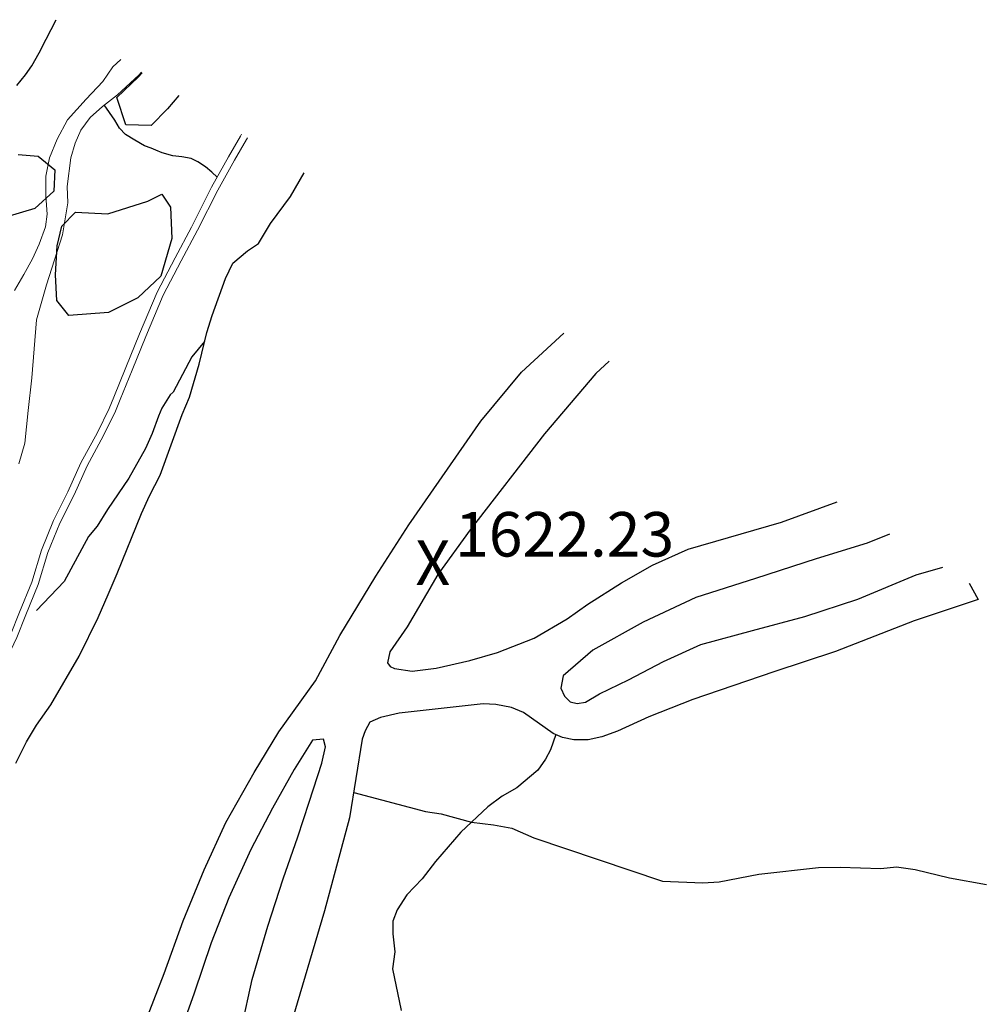
# Model space of a CAD drawing. Units: metres. Extents: x 333700 to 357662, y 8661297 to 8676630.
# Drawn here: x 335415 to 335502, y 8663164 to 8663252 of the extents above; entities that cross this region are included whole.
import ezdxf

# ---------------------------------------------------------------- set-up
doc = ezdxf.new("R2010")
doc.units = ezdxf.units.M
doc.header["$MEASUREMENT"] = 0
for name, pattern in [('$RECOVER_180521101436-1', [0]), ('DGN Style 2', [832.481927, 499.489156, -332.992771]), ('DGN Style 4', [1332.803566, 665.985542, -332.992771, 0.832482, -332.992771])]:
    doc.linetypes.add(name, pattern=pattern)
for name, color, linetype in [('Acequia', 5, 'DGN Style 4'), ('Carretera Afirmada', 1, 'DGN Style 2'), ('Cotas', 2, 'Continuous'), ('Sendero', 6, 'DGN Style 2'), ('Terreno Cultivo', 3, 'DGN Style 2'), ('Vegetacion', 3, '$RECOVER_180521101436-1')]:
    doc.layers.add(name, color=color, linetype=linetype)
doc.layers.add('Canal', color=5, linetype='Continuous', lineweight=13)
doc.layers.add('Quebrada', color=4, linetype='DGN Style 4', lineweight=13)
doc.styles.add('Style-Arial', font='arial.ttf')

# ---------------------------------------------------------------- blocks, each defined once
blk = doc.blocks.new('ELVTXT_30')
at = {"layer": 'Cotas', "linetype": 'Continuous', "lineweight": 0, "char_height": 4, "line_spacing_factor": 0.722892, "style": 'Style-Arial'}
for s, insert, attachment_point in [('1622.23', (2, -0.177), 7), ('X', (0, 0), 5)]:
    blk.add_mtext(s, dxfattribs=dict(at, insert=insert, attachment_point=attachment_point))

msp = doc.modelspace()

# ---------------------------------------------------------------- linework, layer by layer
at = {"layer": 'Acequia'}
msp.add_polyline3d([(335433.044, 8663237.911, 1605.267), (335432.555, 8663238.363, 1604.617), (335432.011, 8663238.857, 1603.992), (335431.301, 8663239.305, 1603.367), (335430.715, 8663239.597, 1602.692), (335429.869, 8663239.757, 1602.017), (335429.054, 8663239.82, 1601.667), (335428.108, 8663240.106, 1600.817), (335427.522, 8663240.335, 1599.792), (335427.126, 8663240.517, 1598.642), (335426.529, 8663240.723, 1597.642), (335425.643, 8663241.229, 1596.942), (335424.813, 8663241.739, 1596.242), (335424.283, 8663242.327, 1595.692), (335423.849, 8663243.029, 1594.992), (335422.899, 8663244.403, 1595.013)], dxfattribs=at)
at = {"layer": 'Canal'}
for points in [[(335435.76, 8663241.459, 1605.332), (335435.676, 8663241.308, 1605.333), (335434.604, 8663239.444, 1605.233), (335433.097, 8663236.736, 1605.283), (335431.295, 8663233.141, 1605.133), (335429.824, 8663230.389, 1605.083), (335428.21, 8663227.307, 1605.158), (335426.649, 8663223.597, 1605.108), (335425.411, 8663220.58, 1605.108), (335424.345, 8663217.916, 1605.208), (335423.907, 8663216.873, 1605.233), (335422.839, 8663214.686, 1605.208), (335421.367, 8663211.972, 1605.233), (335420.193, 8663209.374, 1605.233), (335418.92, 8663206.801, 1605.208), (335417.842, 8663204.171, 1605.258), (335416.967, 8663201.314, 1605.283), (335415.871, 8663198.582, 1605.283), (335415.034, 8663196.523, 1605.258), (335413.994, 8663194.315, 1605.158), (335412.941, 8663192.369, 1605.108), (335412.07, 8663190.883, 1604.983), (335411.631, 8663190.151, 1605.07), (335411.117, 8663190.4, 1605.068)], [(335435.234, 8663241.784, 1605.331), (335435.139, 8663241.614, 1605.333), (335434.065, 8663239.749, 1605.233), (335432.551, 8663237.024, 1605.283), (335430.746, 8663233.425, 1605.133), (335429.278, 8663230.678, 1605.083), (335427.65, 8663227.571, 1605.158), (335426.078, 8663223.835, 1605.108), (335424.838, 8663220.812, 1605.108), (335423.773, 8663218.151, 1605.208), (335423.343, 8663217.128, 1605.233), (335422.29, 8663214.969, 1605.208), (335420.813, 8663212.247, 1605.233), (335419.634, 8663209.638, 1605.233), (335418.357, 8663207.056, 1605.208), (335417.259, 8663204.379, 1605.258), (335416.383, 8663201.52, 1605.283), (335415.298, 8663198.813, 1605.283), (335414.467, 8663196.772, 1605.258), (335413.442, 8663194.594, 1605.158), (335412.402, 8663192.673, 1605.108), (335411.433, 8663190.915, 1604.954), (335411.337, 8663190.962, 1604.954)]]:
    msp.add_polyline3d(points, dxfattribs=at)
at = {"layer": 'Carretera Afirmada'}
for points in [[(335425.853, 8663160.09, 1623.999), (335428.289, 8663166.334, 1624.479), (335429.982, 8663171.07, 1624.541), (335431.888, 8663175.649, 1624.78), (335433.831, 8663179.922, 1624.657), (335436.384, 8663184.409, 1624.378), (335438.601, 8663188.047, 1623.938), (335441.881, 8663192.648, 1623.457), (335444.065, 8663196.727, 1622.876), (335447.29, 8663202.048, 1622.187), (335450.274, 8663206.652, 1621.307), (335456.746, 8663215.984, 1619.793), (335460.393, 8663220.389, 1618.996), (335464.183, 8663223.906, 1618.419)], [(335468.278, 8663221.378, 1619.021), (335467.084, 8663220.262, 1619.233), (335462.445, 8663214.829, 1620.149), (335455.789, 8663206.213, 1621.566), (335452.879, 8663202.191, 1622.272), (335450.124, 8663197.488, 1623.118), (335448.567, 8663195.249, 1623.539), (335448.345, 8663194.25, 1623.706), (335448.597, 8663193.931, 1623.797), (335448.976, 8663193.738, 1623.896), (335450.58, 8663193.519, 1624.169), (335452.719, 8663193.774, 1624.393), (335455.745, 8663194.477, 1624.553), (335458.235, 8663195.178, 1624.616), (335461.518, 8663196.468, 1624.506), (335464.506, 8663198.224, 1624.379), (335466.341, 8663199.53, 1624.288), (335469.368, 8663201.459, 1624.14), (335472.163, 8663203.045, 1624.05), (335475.367, 8663204.487, 1624.035), (335483.751, 8663206.918, 1624.182), (335488.768, 8663208.724, 1624.432)], [(335493.461, 8663205.826, 1625.408), (335491.437, 8663205.005, 1625.333), (335486.883, 8663203.616, 1625.11), (335481.421, 8663201.834, 1624.837), (335476.058, 8663200.135, 1624.658), (335471.327, 8663197.906, 1624.78), (335466.811, 8663195.401, 1625.025), (335464.14, 8663193.08, 1625.254), (335463.92, 8663191.995, 1625.588), (335464.241, 8663191.255, 1625.864), (335464.77, 8663190.76, 1626.113), (335465.401, 8663190.602, 1626.265), (335466.14, 8663190.733, 1626.367), (335467.407, 8663191.488, 1626.401), (335470.013, 8663192.747, 1626.378), (335473.138, 8663194.379, 1626.327), (335476.495, 8663195.901, 1626.267), (335481.134, 8663197.152, 1626.343), (335485.858, 8663198.431, 1626.541), (335490.598, 8663199.974, 1626.734), (335495.849, 8663202.185, 1626.946), (335498.262, 8663202.861, 1627.049)], [(335500.611, 8663201.41, 1627.393), (335501.413, 8663199.943, 1627.623), (335495.674, 8663198.028, 1627.329), (335488.594, 8663195.272, 1626.996), (335483.066, 8663193.446, 1626.734), (335475.8, 8663190.971, 1626.731), (335471.848, 8663189.419, 1626.898), (335469.023, 8663188.119, 1627.051), (335467.624, 8663187.622, 1627.114), (335466.37, 8663187.334, 1627.117), (335465.094, 8663187.347, 1627.033), (335464.084, 8663187.553, 1626.907), (335463.238, 8663187.905, 1626.723), (335460.575, 8663189.796, 1625.967), (335459.489, 8663190.244, 1625.753), (335458.072, 8663190.518, 1625.561), (335456.95, 8663190.572, 1625.459), (335449.414, 8663189.724, 1624.73), (335447.722, 8663189.346, 1624.541), (335446.77, 8663188.917, 1624.5), (335446.357, 8663188.162, 1624.723), (335446.091, 8663187.388, 1624.934), (335444.937, 8663180.315, 1626.667), (335442.705, 8663171.976, 1628.39), (335437.813, 8663155.559, 1631.566)], [(335435.07, 8663160.738, 1630.436), (335436.194, 8663165.804, 1629.45), (335437.615, 8663170.577, 1628.393), (335438.992, 8663174.836, 1627.262), (335440.282, 8663178.609, 1626.315), (335441.324, 8663181.732, 1625.691), (335442.46, 8663185.256, 1625.18), (335442.771, 8663186.71, 1624.896), (335442.596, 8663187.384, 1624.717), (335441.613, 8663187.308, 1624.753), (335439.96, 8663184.687, 1624.913), (335438.017, 8663181.2, 1625.109), (335436.071, 8663177.479, 1625.303), (335434.101, 8663173.145, 1625.321), (335432.51, 8663169.078, 1625.104), (335430.994, 8663164.582, 1624.772), (335429.475, 8663160.412, 1624.434)]]:
    msp.add_polyline3d(points, dxfattribs=at)
at = {"layer": 'Quebrada'}
for points in [[(335414.848, 8663227.715, 1599.077), (335415.68, 8663229.156, 1597.996), (335416.453, 8663230.569, 1597.4), (335417.067, 8663231.887, 1597.007), (335417.615, 8663233.452, 1596.681), (335417.762, 8663234.601, 1596.589), (335417.652, 8663236.245, 1596.839), (335417.662, 8663238.018, 1596.748), (335417.997, 8663239.659, 1596.55), (335418.661, 8663241.32, 1596.209), (335419.615, 8663243.082, 1596.276), (335421.275, 8663244.936, 1596.027), (335422.785, 8663246.51, 1595.709), (335423.671, 8663247.846, 1595.371), (335424.395, 8663248.477, 1595.291)], [(335415.223, 8663212.154, 1597.749), (335415.772, 8663213.992, 1597.51), (335416.063, 8663216.928, 1597.179), (335416.409, 8663219.886, 1596.658), (335416.823, 8663225.102, 1596.463), (335417.71, 8663228.233, 1596.396), (335419.152, 8663232.735, 1595.809), (335419.63, 8663235.617, 1595.551), (335419.578, 8663237.062, 1595.545), (335419.897, 8663239.666, 1595.42), (335420.279, 8663240.976, 1595.365), (335420.812, 8663242.129, 1595.344), (335421.629, 8663243.267, 1595.162), (335422.737, 8663244.277, 1594.67), (335424.079, 8663245.322, 1594.468), (335426.022, 8663247.071, 1594.043), (335426.237, 8663247.34, 1594.024)]]:
    msp.add_polyline3d(points, dxfattribs=at)
at = {"layer": 'Sendero'}
for points in [[(335414.959, 8663185.242, 1607.791), (335415.922, 8663187.15, 1608.004), (335416.824, 8663188.665, 1608.187), (335418.106, 8663190.489, 1608.429), (335420.661, 8663194.863, 1608.866), (335422.355, 8663198.334, 1608.969), (335423.254, 8663200.389, 1608.584), (335424.049, 8663202.289, 1608.617), (335426.256, 8663207.683, 1608.455), (335426.954, 8663209.278, 1608.394), (335427.916, 8663211.142, 1608.313), (335429.902, 8663216.596, 1608.079), (335430.573, 8663218.13, 1608.061), (335431.425, 8663221.119, 1607.684), (335432.108, 8663223.954, 1607.252), (335432.599, 8663225.494, 1607.098), (335433.787, 8663228.812, 1606.858), (335434.47, 8663230.185, 1606.893), (335435.764, 8663231.282, 1607.439), (335436.768, 8663231.967, 1607.916), (335437.835, 8663233.757, 1608.084), (335439.63, 8663236.188, 1608.551), (335440.851, 8663238.315, 1608.74)], [(335431.915, 8663223.154, 1607.478), (335430.775, 8663221.761, 1607.15), (335429.088, 8663218.596, 1606.932), (335428.83, 8663218.362, 1606.902), (335428.075, 8663217.138, 1606.769), (335427.781, 8663216.426, 1606.669), (335427.219, 8663214.871, 1606.793), (335426.62, 8663213.524, 1606.823), (335425.11, 8663210.867, 1606.461), (335423.18, 8663208.047, 1606.131), (335422.254, 8663206.559, 1605.961), (335421.481, 8663205.609, 1605.848), (335419.306, 8663201.579, 1605.475), (335416.817, 8663198.966, 1604.671)], [(335463.464, 8663187.811, 1626.884), (335463.01, 8663186.447, 1627.201), (335462.542, 8663185.604, 1627.417), (335461.847, 8663184.616, 1627.626), (335459.959, 8663183.029, 1627.819), (335458.659, 8663182.27, 1627.91), (335457.38, 8663181.311, 1628.014), (335454.948, 8663179.041, 1628.266), (335452.669, 8663176.415, 1628.697), (335451.477, 8663174.849, 1628.949), (335450.081, 8663173.418, 1629.147), (335449.22, 8663172.05, 1629.384), (335448.835, 8663171.026, 1629.597), (335448.833, 8663169.907, 1629.866), (335449.009, 8663168.285, 1630.287), (335448.809, 8663166.755, 1630.623), (335449.569, 8663162.998, 1631.699)], [(335445.325, 8663182.594, 1626.158), (335451.761, 8663180.904, 1627.346), (335453.175, 8663180.675, 1627.597), (335455.905, 8663179.934, 1628.082), (335457.877, 8663179.706, 1628.415), (335459.533, 8663179.39, 1628.69), (335461.489, 8663178.535, 1629.046), (335473.067, 8663174.649, 1631.251), (335476.678, 8663174.492, 1631.673), (335478.157, 8663174.579, 1631.831), (335481.708, 8663175.254, 1632.228), (335487.082, 8663175.872, 1632.832), (335489.028, 8663175.9, 1633.127), (335492.684, 8663175.786, 1633.777), (335494.093, 8663175.91, 1633.984), (335495.771, 8663175.692, 1634.347), (335498.861, 8663174.937, 1634.983), (335502.18, 8663174.336, 1635.651)]]:
    msp.add_polyline3d(points, dxfattribs=at)
at = {"layer": 'Terreno Cultivo'}
msp.add_polyline3d([(335415.034, 8663246.167, 1600.425), (335415.817, 8663247.098, 1600.2), (335416.403, 8663247.914, 1599.975), (335417.069, 8663249.099, 1599.7), (335417.672, 8663250.31, 1599.3), (335418.579, 8663252.069, 1598.928)], dxfattribs=at)
at = {"layer": 'Vegetacion', "ltscale": 0.1}
for points in [[(335429.612, 8663245.255, 1603.608), (335428.583, 8663244.048, 1602.938), (335427.122, 8663242.548, 1601.688), (335424.836, 8663242.633, 1600.438), (335424.028, 8663245.089, 1598.938), (335425.974, 8663246.943, 1599.088), (335426.313, 8663247.293, 1598.997)], [(335415.153, 8663239.939, 1602.138), (335416.961, 8663239.807, 1601.238), (335418.456, 8663238.587, 1600.688), (335418.376, 8663236.648, 1601.188), (335416.661, 8663235.113, 1601.838), (335414.15, 8663234.346, 1602.588)]]:
    msp.add_polyline3d(points, dxfattribs=at)
msp.add_polyline3d([(335426.827, 8663235.76, 1608.125), (335428.067, 8663236.373, 1607.875), (335428.847, 8663235.225, 1608.325), (335428.962, 8663232.39, 1608.275), (335428, 8663229.018, 1608.075), (335425.912, 8663227.054, 1607.575), (335423.293, 8663225.761, 1606.775), (335419.721, 8663225.472, 1605.425), (335418.644, 8663226.823, 1604.975), (335418.525, 8663229.147, 1604.525), (335418.67, 8663231.74, 1604.125), (335419.098, 8663233.514, 1604.075), (335420.327, 8663234.772, 1604.675), (335423.215, 8663234.627, 1606.525)], close=True, dxfattribs=at)

# ---------------------------------------------------------------- block references
at = {"layer": 'Cotas', "linetype": 'Continuous', "lineweight": 0}
msp.add_blockref('ELVTXT_30', (335452.424, 8663202.74, 1622.231), dxfattribs=at)

doc.saveas('drawing.dxf')
